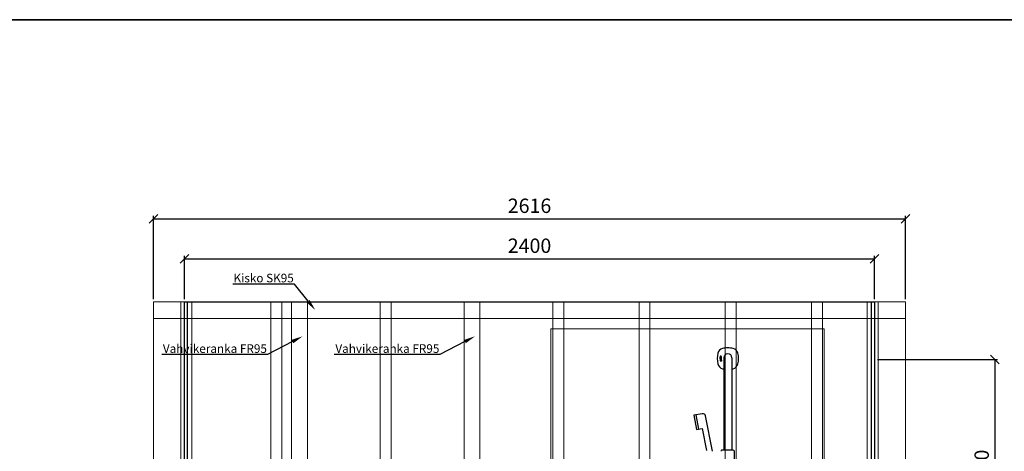
# Model space of a CAD drawing. Units: millimetres. Extents: x 30343 to 52179, y -29849 to -1011.
# Drawn here: x 44427 to 47852, y -19470 to -17970 of the extents above; entities that cross this region are included whole.
import ezdxf
from ezdxf import colors
from ezdxf.entities.mleader import LeaderData, LeaderLine
from ezdxf.math import Vec2, Vec3

# ---------------------------------------------------------------- set-up
doc = ezdxf.new("R2010")
doc.units = ezdxf.units.MM
doc.header["$LTSCALE"] = 3
for name, color, linetype, lineweight in [('4 Tekstit', 7, 'Continuous', 18), ('6 Mitat', 7, 'Continuous', 35), ('AR- FR pystykiskot', 7, 'Continuous', 20), ('AR- Kalustetukilevyt', 7, 'Continuous', 20), ('AR13213 VS pystyrangat', 7, 'Continuous', 20), ('AR13215 VS vaakakiskot', 7, 'Continuous', 20), ('KORPINEN-dimension', 9, 'Continuous', 13)]:
    doc.layers.add(name, color=color, linetype=linetype, lineweight=lineweight)
doc.layers.add('KORPINEN-block', color=253, linetype='Continuous')
doc.styles.get("Standard").update_dxf_attribs({"font": 'arial.ttf', "height": 50})
doc.dimstyles.new('GAIUS', dxfattribs={"dimscale": 10, "dimtxt": 5, "dimasz": 3, "dimexe": 1, "dimexo": 1, "dimgap": 2, "dimtad": 1, "dimdec": 0, "dimzin": 0, "dimdsep": 46, "dimtxsty": 'Standard', "dimblk1": 'OBLIQUE', "dimblk2": 'OBLIQUE', "dimsah": 1, "dimcen": 0, "dimclrt": 7, "dimadec": 0, "dimazin": 0, "dimtfac": 1, "dimtdec": 0, "dimtix": 1, "dimtmove": 0, "dimatfit": 3, "dimldrblk": 'OBLIQUE', "dimfxl": 1, "dimtolj": 1, "dimtzin": 0, "dimarcsym": 0})

# ---------------------------------------------------------------- blocks, each defined once
blk = doc.blocks.new('_OBLIQUE')
at = {"color": 0, "linetype": 'ByBlock'}
blk.add_line((-0.5, -0.5), (0.5, 0.5), dxfattribs=at)
blk = doc.blocks.new('*D139')
at = {"layer": '6 Mitat', "color": 0, "lineweight": -2, "transparency": 16777216}
for p, q in [((44892.2, -18940.9), (44892.2, -18652)), ((44892.2, -18662), (47508.2, -18662)), ((47508.2, -18940.9), (47508.2, -18652))]:
    blk.add_line(p, q, dxfattribs=at)
at = {"layer": 'DEFPOINTS', "color": 0, "transparency": 16777216}
for p in [(47508.2, -18662), (44892.2, -18950.9), (47508.2, -18950.9)]:
    blk.add_point(p, dxfattribs=at)
at = {"layer": '6 Mitat', "color": 0, "lineweight": -2, "transparency": 16777216, "xscale": 30, "yscale": 30, "zscale": 30, "rotation": 180}
blk.add_blockref('_OBLIQUE', (44892.2, -18662), dxfattribs=at)
at = {"layer": '6 Mitat', "color": 0, "lineweight": -2, "transparency": 16777216, "xscale": 30, "yscale": 30, "zscale": 30}
blk.add_blockref('_OBLIQUE', (47508.2, -18662), dxfattribs=at)
at = {"layer": '6 Mitat', "color": 7, "transparency": 16777216, "insert": (46200.2, -18616.5), "char_height": 50, "attachment_point": 5}
blk.add_mtext('\\A1;2616', dxfattribs=at)
blk = doc.blocks.new('*D323')
at = {"layer": 'DEFPOINTS', "color": 0, "transparency": 16777216}
for p in [(63144.1, -19150.9), (63144.1, -20350.9), (63562.5, -20350.9)]:
    blk.add_point(p, dxfattribs=at)
at = {"layer": 'KORPINEN-dimension', "color": 0, "lineweight": -2, "transparency": 16777216}
for p, q in [((63154.1, -19150.9), (63572.5, -19150.9)), ((63562.5, -19150.9), (63562.5, -20350.9)), ((63154.1, -20350.9), (63572.5, -20350.9))]:
    blk.add_line(p, q, dxfattribs=at)
at = {"layer": 'KORPINEN-dimension', "color": 0, "lineweight": -2, "transparency": 16777216, "xscale": 30, "yscale": 30, "zscale": 30}
for p, rotation in [((63562.5, -19150.9), 90), ((63562.5, -20350.9), 270)]:
    blk.add_blockref('_OBLIQUE', p, dxfattribs=dict(at, rotation=rotation))
at = {"layer": 'KORPINEN-dimension', "color": 7, "lineweight": 25, "transparency": 16777216, "insert": (63517, -19750.9), "char_height": 50, "attachment_point": 5, "rotation": 90}
blk.add_mtext('\\A1;suihkuikaide 1200', dxfattribs=at)
blk = doc.blocks.new('*D325')
at = {"layer": 'DEFPOINTS', "color": 0, "transparency": 16777216}
for p in [(63144.1, -18800.9), (60744.1, -18950.9), (63144.1, -18950.9)]:
    blk.add_point(p, dxfattribs=at)
at = {"layer": 'KORPINEN-dimension', "color": 0, "lineweight": -2, "transparency": 16777216}
for p, q in [((60744.1, -18940.9), (60744.1, -18790.9)), ((60744.1, -18800.9), (63144.1, -18800.9)), ((63144.1, -18940.9), (63144.1, -18790.9))]:
    blk.add_line(p, q, dxfattribs=at)
at = {"layer": 'KORPINEN-dimension', "color": 0, "lineweight": -2, "transparency": 16777216, "xscale": 30, "yscale": 30, "zscale": 30, "rotation": 180}
blk.add_blockref('_OBLIQUE', (60744.1, -18800.9), dxfattribs=at)
at = {"layer": 'KORPINEN-dimension', "color": 0, "lineweight": -2, "transparency": 16777216, "xscale": 30, "yscale": 30, "zscale": 30}
blk.add_blockref('_OBLIQUE', (63144.1, -18800.9), dxfattribs=at)
at = {"layer": 'KORPINEN-dimension', "color": 7, "lineweight": 25, "transparency": 16777216, "insert": (61944.1, -18755.4), "char_height": 50, "attachment_point": 5}
blk.add_mtext('\\A1;2400', dxfattribs=at)
blk = doc.blocks.new('A$C3E3C52AD')
at = {"layer": 'KORPINEN-block', "color": 253}
for p, q in [((1863.3, -189.3), (1863.2, -189.6)), ((1863.2, -189.6), (1863.2, -189.9)), ((1863.2, -189.9), (1863.2, -190)), ((1863.2, -190), (1863.2, -190.3)), ((1863.2, -190.3), (1863.2, -190.7)), ((1863.2, -190.7), (1863.3, -191)), ((1863.3, -199), (1863.2, -199.2)), ((1863.2, -199.2), (1863.2, -199.4)), ((1863.2, -199.4), (1863.2, -199.7)), ((1863.2, -199.7), (1863.2, -200.1)), ((1863.2, -200.1), (1863.2, -200.2)), ((1863.2, -200.2), (1863.3, -200.5)), ((1863.2, -201.7), (1863.2, -203.5)), ((1863.7, -201.7), (1863.2, -201.7)), ((1863.2, -203.5), (1863.3, -204.4)), ((1864, -189.1), (1863.3, -189.1)), ((1863.3, -189.1), (1863.3, -189.3)), ((1863.3, -191), (1863.3, -191.2)), ((1863.3, -191.2), (1863.4, -191.4)), ((1863.3, -193.3), (1863.3, -192.4)), ((1863.3, -192.4), (1867.1, -192.4)), ((1866.2, -193.3), (1863.3, -193.3)), ((1863.3, -195.8), (1863.3, -194.9)), ((1863.3, -194.9), (1865.9, -194.9)), ((1865.9, -195.8), (1863.3, -195.8)), ((1863.3, -197.4), (1863.3, -196.5)), ((1863.3, -196.5), (1867.1, -196.5)), ((1867.1, -197.4), (1863.3, -197.4)), ((1863.4, -198.8), (1863.3, -199)), ((1863.3, -200.5), (1863.3, -200.8)), ((1863.3, -200.8), (1863.4, -200.9)), ((1863.3, -204.4), (1863.4, -204.7)), ((1863.4, -191.4), (1863.5, -191.6)), ((1863.5, -198.5), (1863.4, -198.6)), ((1863.4, -198.6), (1863.4, -198.8)), ((1863.4, -200.9), (1863.4, -201.1)), ((1863.4, -201.1), (1864, -201.1)), ((1863.4, -204.7), (1863.7, -205)), ((1863.5, -191.6), (1863.8, -191.7)), ((1863.7, -198.4), (1863.5, -198.5)), ((1864, -198.2), (1863.7, -198.4)), ((1863.8, -202.1), (1863.7, -201.7)), ((1863.7, -205), (1864, -205.1)), ((1863.8, -191.7), (1864, -191.8)), ((1864.1, -201.9), (1863.8, -202.1)), ((1863.9, -189.4), (1864, -189.2)), ((1863.9, -189.7), (1863.9, -189.4)), ((1863.9, -189.8), (1863.9, -189.7)), ((1863.9, -190), (1863.9, -189.8)), ((1863.9, -190.2), (1863.9, -190)), ((1863.9, -190.3), (1863.9, -190.2)), ((1863.9, -190.4), (1863.9, -190.3)), ((1863.9, -190.5), (1863.9, -190.4)), ((1863.9, -190.6), (1863.9, -190.5)), ((1863.9, -190.7), (1863.9, -190.6)), ((1864, -190.8), (1863.9, -190.7)), ((1863.9, -199.7), (1864, -199.6)), ((1863.9, -200), (1863.9, -199.7)), ((1864, -200.4), (1863.9, -200)), ((1863.9, -203), (1864, -202.9)), ((1863.9, -203.3), (1863.9, -203)), ((1863.9, -203.5), (1863.9, -203.3)), ((1863.9, -204), (1863.9, -203.5)), ((1864, -204.1), (1863.9, -204)), ((1864, -189.2), (1864, -189.1)), ((1864, -190.9), (1864, -190.8)), ((1864, -190.8), (1864, -190.8)), ((1864.1, -190.9), (1864, -190.9)), ((1864, -191.8), (1864.1, -191.8)), ((1864.2, -198.2), (1864, -198.2)), ((1864, -199.3), (1864.1, -199.2)), ((1864, -199.5), (1864, -199.3)), ((1864, -199.6), (1864, -199.5)), ((1864, -200.6), (1864, -200.4)), ((1864, -201.1), (1864, -200.6)), ((1864, -202.9), (1864.1, -202.8)), ((1864.1, -204.2), (1864, -204.1)), ((1864, -205.1), (1864.3, -205.2)), ((1864.2, -190.9), (1864.1, -190.9)), ((1864.1, -190.9), (1864.1, -190.9)), ((1864.1, -190.9), (1864.1, -190.9)), ((1864.1, -191.8), (1864.4, -191.8)), ((1864.1, -199.2), (1864.2, -199.1)), ((1864.1, -199.2), (1864.1, -199.2)), ((1864.2, -201.9), (1864.1, -201.9)), ((1864.1, -202.8), (1864.3, -202.7)), ((1864.3, -204.3), (1864.1, -204.2)), ((1864.3, -190.9), (1864.2, -190.9)), ((1864.5, -198.2), (1864.2, -198.2)), ((1864.2, -199.1), (1864.3, -199.1)), ((1864.3, -201.8), (1864.2, -201.9)), ((1864.4, -190.9), (1864.3, -190.9)), ((1864.3, -199.1), (1864.4, -199.1)), ((1864.6, -201.8), (1864.3, -201.8)), ((1864.3, -202.7), (1864.6, -202.7)), ((1864.7, -204.3), (1864.3, -204.3)), ((1864.3, -205.2), (1864.5, -205.2)), ((1864.5, -190.8), (1864.4, -190.9)), ((1864.4, -190.9), (1864.4, -190.9)), ((1864.4, -191.8), (1864.6, -191.8)), ((1864.4, -199.1), (1864.5, -199.1)), ((1864.6, -190.7), (1864.5, -190.8)), ((1864.5, -190.8), (1864.5, -190.8)), ((1867.1, -198.2), (1864.5, -198.2)), ((1864.5, -199.1), (1864.8, -199.1)), ((1864.5, -205.2), (1864.8, -205.2)), ((1864.7, -190.5), (1864.6, -190.6)), ((1864.6, -190.6), (1864.6, -190.7)), ((1864.6, -191.8), (1864.8, -191.7)), ((1865.1, -201.9), (1864.6, -201.8)), ((1864.6, -202.7), (1864.8, -202.8)), ((1864.8, -190.2), (1864.7, -190.4)), ((1864.7, -190.4), (1864.7, -190.5)), ((1864.9, -204.3), (1864.7, -204.3)), ((1864.9, -189.8), (1864.8, -190)), ((1864.8, -190), (1864.8, -190.2)), ((1864.8, -191.7), (1865, -191.6)), ((1864.8, -199.1), (1864.8, -199.6)), ((1864.8, -199.6), (1864.9, -200.1)), ((1864.8, -202.8), (1865, -202.8)), ((1864.8, -205.2), (1865, -205.1)), ((1865.1, -189.5), (1864.9, -189.8)), ((1864.9, -200.1), (1864.9, -200.3)), ((1864.9, -200.3), (1864.9, -200.4)), ((1864.9, -200.4), (1864.9, -200.6)), ((1864.9, -200.6), (1865, -200.9)), ((1865, -204.2), (1864.9, -204.3)), ((1865, -191.6), (1865.1, -191.4)), ((1865, -200.9), (1865.1, -201)), ((1865, -202.8), (1865.1, -202.9)), ((1865.1, -204.1), (1865, -204.2)), ((1865, -205.1), (1865.3, -205)), ((1865.2, -189.3), (1865.1, -189.5)), ((1865.1, -191.4), (1865.3, -191.2)), ((1865.1, -201), (1865.2, -201.1)), ((1865.4, -202.1), (1865.1, -201.9)), ((1865.1, -202.9), (1865.2, -203.1)), ((1865.2, -203.8), (1865.1, -204.1)), ((1865.3, -189.1), (1865.2, -189.3)), ((1865.2, -201.1), (1865.4, -201.2)), ((1865.2, -203.1), (1865.2, -203.5)), ((1865.2, -203.5), (1865.2, -203.8)), ((1865.4, -189.1), (1865.3, -189.1)), ((1865.3, -191.2), (1865.4, -191)), ((1865.3, -205), (1865.4, -204.9)), ((1865.6, -189), (1865.4, -189.1)), ((1865.4, -191), (1865.5, -190.8)), ((1865.4, -199.1), (1866.4, -199.1)), ((1865.4, -199.5), (1865.4, -199.1)), ((1865.4, -199.7), (1865.4, -199.5)), ((1865.4, -199.8), (1865.4, -199.7)), ((1865.4, -199.9), (1865.4, -199.8)), ((1865.4, -200), (1865.4, -199.9)), ((1865.4, -200.1), (1865.4, -200)), ((1865.5, -200.2), (1865.4, -200.1)), ((1865.4, -201.2), (1865.6, -201.3)), ((1865.6, -202.4), (1865.4, -202.1)), ((1865.4, -204.9), (1865.5, -205)), ((1865.5, -190.8), (1865.6, -190.5)), ((1865.5, -200.3), (1865.5, -200.2)), ((1865.6, -200.4), (1865.5, -200.3)), ((1865.5, -205), (1865.6, -205.1)), ((1865.7, -189), (1865.6, -189)), ((1865.6, -190.5), (1865.7, -190.3)), ((1865.7, -200.4), (1865.6, -200.4)), ((1865.6, -201.3), (1865.8, -201.3)), ((1865.8, -202.8), (1865.6, -202.4)), ((1865.6, -205.1), (1865.7, -205.1)), ((1865.8, -188.9), (1865.7, -189)), ((1865.7, -190.1), (1865.8, -190)), ((1865.7, -190.3), (1865.7, -190.1)), ((1865.8, -200.5), (1865.7, -200.4)), ((1865.7, -205.1), (1865.8, -205.2)), ((1866, -188.9), (1865.8, -188.9)), ((1865.8, -188.9), (1865.8, -188.9)), ((1865.8, -190), (1865.9, -189.9)), ((1865.9, -200.5), (1865.8, -200.5)), ((1865.8, -201.3), (1866, -201.4)), ((1865.9, -203.5), (1865.8, -202.8)), ((1865.8, -204.1), (1865.9, -203.9)), ((1865.8, -204.4), (1865.8, -204.1)), ((1865.9, -204.5), (1865.8, -204.4)), ((1865.8, -204.4), (1865.8, -204.4)), ((1865.8, -205.2), (1865.9, -205.2)), ((1865.9, -189.9), (1865.9, -189.8)), ((1865.9, -189.8), (1866, -189.8)), ((1865.9, -194.9), (1866.1, -194.8)), ((1866.3, -195.7), (1865.9, -195.8)), ((1866, -200.5), (1865.9, -200.5)), ((1865.9, -203.9), (1865.9, -203.5)), ((1866, -204.5), (1865.9, -204.5)), ((1865.9, -205.2), (1866.1, -205.2)), ((1866.1, -188.9), (1866, -188.9)), ((1866, -189.8), (1866.1, -189.8)), ((1866.2, -200.5), (1866, -200.5)), ((1866, -201.4), (1866.4, -201.3)), ((1866.1, -204.5), (1866, -204.5)), ((1866, -204.5), (1866, -204.5)), ((1866.2, -188.9), (1866.1, -188.9)), ((1866.1, -189.8), (1866.1, -189.8)), ((1866.1, -189.8), (1866.2, -189.8)), ((1866.1, -194.8), (1866.2, -194.8)), ((1866.2, -204.4), (1866.1, -204.4)), ((1866.1, -204.4), (1866.1, -204.5)), ((1866.1, -205.2), (1866.3, -205.2)), ((1866.3, -188.9), (1866.2, -188.9)), ((1866.2, -189.8), (1866.3, -189.8)), ((1866.4, -193.7), (1866.2, -193.3)), ((1866.2, -194.8), (1866.3, -194.8)), ((1866.3, -200.5), (1866.2, -200.5)), ((1866.2, -200.5), (1866.2, -200.5)), ((1866.3, -202.5), (1866.2, -203.5)), ((1866.2, -203.5), (1866.2, -204.2)), ((1866.2, -204.2), (1866.2, -204.4)), ((1866.4, -188.9), (1866.3, -188.9)), ((1866.3, -189.8), (1866.4, -189.8)), ((1866.3, -194.8), (1866.4, -194.7)), ((1866.3, -194.8), (1866.3, -194.8)), ((1866.6, -195.6), (1866.3, -195.7)), ((1866.4, -200.4), (1866.3, -200.5)), ((1866.3, -200.5), (1866.3, -200.5)), ((1866.4, -202.2), (1866.3, -202.5)), ((1866.3, -205.2), (1866.4, -205.1)), ((1866.6, -189), (1866.4, -188.9)), ((1866.4, -189.8), (1866.4, -189.9)), ((1866.4, -189.9), (1866.5, -190)), ((1866.5, -191.5), (1866.4, -191.8)), ((1866.4, -191.8), (1867.1, -191.8)), ((1866.4, -193.9), (1866.4, -193.7)), ((1866.5, -194.1), (1866.4, -193.9)), ((1866.4, -194.6), (1866.5, -194.5)), ((1866.4, -194.7), (1866.4, -194.6)), ((1866.4, -199.1), (1866.4, -199.2)), ((1866.4, -199.2), (1866.5, -199.3)), ((1866.5, -200.3), (1866.4, -200.4)), ((1866.4, -200.4), (1866.4, -200.4)), ((1866.4, -201.3), (1866.8, -201.2)), ((1866.6, -201.9), (1866.4, -202.2)), ((1866.4, -205.1), (1866.5, -205.1)), ((1866.5, -190), (1866.5, -190.1)), ((1866.5, -190.1), (1866.5, -190.1)), ((1866.5, -190.1), (1866.5, -190.3)), ((1866.5, -190.3), (1866.5, -190.4)), ((1866.5, -190.4), (1866.5, -190.5)), ((1866.5, -190.5), (1866.5, -190.6)), ((1866.5, -190.6), (1866.5, -190.7)), ((1866.5, -190.7), (1866.5, -190.9)), ((1866.5, -190.9), (1866.5, -191.1)), ((1866.5, -191.1), (1866.5, -191.2)), ((1866.5, -191.2), (1866.5, -191.3)), ((1866.5, -191.3), (1866.5, -191.5)), ((1866.5, -194.3), (1866.5, -194.1)), ((1866.5, -194.4), (1866.5, -194.3)), ((1866.5, -194.5), (1866.5, -194.4)), ((1866.5, -199.3), (1866.5, -199.5)), ((1866.5, -199.5), (1866.6, -199.7)), ((1866.6, -200.2), (1866.5, -200.3)), ((1866.5, -200.3), (1866.5, -200.3)), ((1866.5, -205.1), (1866.6, -204.9)), ((1866.7, -189), (1866.6, -189)), ((1866.8, -195.6), (1866.6, -195.6)), ((1866.6, -199.7), (1866.6, -199.8)), ((1866.6, -199.8), (1866.6, -199.9)), ((1866.6, -199.9), (1866.6, -200)), ((1866.6, -200), (1866.6, -200.1)), ((1866.6, -200.1), (1866.6, -200.2)), ((1866.9, -201.8), (1866.6, -201.9)), ((1866.6, -204.9), (1866.8, -205.1)), ((1866.8, -189.1), (1866.7, -189)), ((1866.9, -189.2), (1866.8, -189.1)), ((1867.1, -193.3), (1866.8, -193.3)), ((1866.8, -193.3), (1866.9, -193.4)), ((1867, -195.4), (1866.8, -195.6)), ((1866.8, -201.2), (1867, -201.1)), ((1866.8, -205.1), (1867.2, -205.2)), ((1866.9, -189.3), (1866.9, -189.2)), ((1867, -189.4), (1866.9, -189.3)), ((1866.9, -193.4), (1867, -193.6)), ((1867, -199.2), (1866.9, -199)), ((1866.9, -199), (1867.1, -199)), ((1867.4, -201.7), (1866.9, -201.8)), ((1866.9, -202.9), (1867, -202.7)), ((1866.9, -203.2), (1866.9, -202.9)), ((1866.9, -204.2), (1866.9, -203.2)), ((1867, -204.3), (1866.9, -204.2)), ((1867.1, -189.5), (1867, -189.4)), ((1867, -193.6), (1867.1, -193.8)), ((1867.1, -195.3), (1867, -195.4)), ((1867.2, -199.6), (1867, -199.2)), ((1867, -201.1), (1867.1, -200.8)), ((1867, -202.7), (1867.1, -202.7)), ((1867.2, -204.4), (1867, -204.3)), ((1867.1, -189.6), (1867.1, -189.5)), ((1867.2, -189.8), (1867.1, -189.6)), ((1867.1, -191.6), (1867.2, -191.3)), ((1867.1, -191.8), (1867.1, -191.6)), ((1867.1, -192.4), (1867.1, -193.3)), ((1867.1, -193.8), (1867.2, -194.1)), ((1867.2, -195), (1867.1, -195.2)), ((1867.1, -195.2), (1867.1, -195.3)), ((1867.1, -196.5), (1867.1, -197.4)), ((1867.1, -199), (1867.1, -198.2)), ((1867.1, -200.8), (1867.2, -200.5)), ((1867.1, -202.7), (1867.2, -202.6)), ((1867.2, -190.1), (1867.2, -189.8)), ((1867.2, -190.3), (1867.2, -190.1)), ((1867.2, -190.6), (1867.2, -190.3)), ((1867.2, -190.9), (1867.2, -190.6)), ((1867.2, -191.1), (1867.2, -190.9)), ((1867.2, -191.3), (1867.2, -191.1)), ((1867.2, -194.1), (1867.2, -194.3)), ((1867.2, -194.3), (1867.2, -194.7)), ((1867.2, -194.7), (1867.2, -195)), ((1867.2, -199.8), (1867.2, -199.6)), ((1867.2, -199.9), (1867.2, -199.8)), ((1867.2, -200.2), (1867.2, -199.9)), ((1867.2, -200.5), (1867.2, -200.2)), ((1867.2, -202.6), (1867.4, -202.6)), ((1867.3, -204.4), (1867.2, -204.4)), ((1867.2, -205.2), (1867.4, -205.3)), ((1867.5, -204.4), (1867.3, -204.4)), ((1867.8, -201.8), (1867.4, -201.7)), ((1867.4, -202.6), (1867.7, -202.6)), ((1867.4, -205.3), (1868, -205.2)), ((1867.7, -204.4), (1867.5, -204.4)), ((1867.7, -202.6), (1867.8, -202.7)), ((1867.9, -204.2), (1867.7, -204.4)), ((1868.1, -201.9), (1867.8, -201.8)), ((1867.8, -202.7), (1867.9, -202.8)), ((1867.9, -202.8), (1868, -203)), ((1868, -203.6), (1867.9, -204.1)), ((1867.9, -204.1), (1867.9, -204.2)), ((1868, -203), (1868, -203.5)), ((1868, -203.5), (1868, -203.6)), ((1868, -205.2), (1868.2, -205)), ((1868.3, -202.1), (1868.1, -201.9)), ((1868.2, -205), (1868.4, -204.8)), ((1868.5, -202.4), (1868.3, -202.1)), ((1868.4, -204.8), (1868.6, -204.3)), ((1868.6, -203.5), (1868.5, -202.4)), ((1868.6, -204.3), (1868.6, -203.5)), ((1876, -194), (1876, -246.5)), ((1904, -194), (1904, -246.5)), ((1876, -246.5), (1876, -515.1)), ((1904, -246.5), (1904, -515.1)), ((1800.9, -388.6), (1771.4, -394.2)), ((1771.4, -394.2), (1780.8, -443.3)), ((1778.2, -392.9), (1787.6, -442)), ((1836, -518.7), (1812.6, -396.5)), ((1780.8, -443.3), (1800.5, -439.5)), ((1800.5, -439.5), (1815.3, -517.1)), ((1908.9, -515.1), (1869.6, -515.1)), ((1911.9, -518.1), (1911.9, -557.1))]:
    blk.add_line(p, q, dxfattribs=at)
at = {"layer": 'KORPINEN-block', "color": 253, "lineweight": 25}
blk.add_lwpolyline([(2400, -2400), (0, -2400), (0, 0), (2400, 0)], close=True, dxfattribs=at)
for points in [[(10, -2400), (10, 0)], [(2390, -2400), (2390, 0)]]:
    blk.add_lwpolyline(points, dxfattribs=at)
at = {"layer": 'KORPINEN-block', "color": 253}
for centre, radius, start, end in [((1876.8, -183.8), 22.5, 103.786, 166.2152), ((1890.4, -243.4), 83.6, 90.2703, 103.1119), ((1889.6, -243.4), 83.6, 76.8881, 89.7297), ((1903.2, -183.8), 22.5, 13.7848, 76.214), ((1934, -197), 81.2, 166.7808, 193.2192), ((1890, -194), 14, 360, 180), ((1846, -197), 81.2, 346.7808, 13.2192), ((1876.8, -210.2), 22.5, 193.7848, 256.214), ((1890.4, -150.6), 83.6, 256.8881, 260.0837), ((1889.6, -150.6), 83.6, 279.9163, 283.1119), ((1903.2, -210.2), 22.5, 283.786, 346.2152), ((1802.8, -398.4), 10, 10.8403, 100.8403), ((1863.8, -516.5), 3.02, 292.8326, 344.4125), ((1869.6, -518.1), 3, 90.0004, 165.4064), ((1908.9, -518.1), 3, 0, 90)]:
    blk.add_arc(centre, radius, start, end, dxfattribs=at)
at = {"layer": 'KORPINEN-dimension', "color": 253, "lineweight": 25}
dim = blk.add_linear_dim(base=(2400, 150), p1=(0, 0), p2=(2400, 0), dimstyle='GAIUS', dxfattribs=at)
dim.commit()
dim.dimension.update_dxf_attribs({"geometry": '*D325', "text_midpoint": (1200, 195.5), "insert": (-60744.1, 18950.9)})
dim = blk.add_linear_dim(base=(2818.4, -1400), p1=(2400, -200), p2=(2400, -1400), angle=90, text='suihkuikaide <>', dimstyle='GAIUS', dxfattribs=at)
dim.commit()
dim.dimension.update_dxf_attribs({"geometry": '*D323', "text_midpoint": (2818.4, -800), "dimtype": 128, "insert": (-60744.1, 18950.9)})

msp = doc.modelspace()

# ---------------------------------------------------------------- linework, layer by layer
at = {"layer": '6 Mitat', "color": 4}
msp.add_lwpolyline([(30349.4, -22122), (51427.4, -22122), (51427.4, -17969.5), (30349.4, -17969.5)], close=True, dxfattribs=at)
at = {"layer": 'AR- FR pystykiskot', "color": 2}
for points in [[(45372.7, -21350.9), (45427.7, -21350.9), (45427.7, -18950.9), (45372.7, -18950.9)], [(45972.7, -21350.9), (46027.7, -21350.9), (46027.7, -18950.9), (45972.7, -18950.9)]]:
    msp.add_lwpolyline(points, close=True, dxfattribs=at)
at = {"layer": 'AR- Kalustetukilevyt', "color": 2}
msp.add_lwpolyline([(47225.2, -20744.9), (46274.2, -20744.9), (46274.2, -19044.9), (47225.2, -19044.9)], close=True, dxfattribs=at)
at = {"layer": 'AR13213 VS pystyrangat'}
for points in [[(44892.2, -18950.9), (44987.2, -18950.9), (44987.2, -21350.9), (44892.2, -21350.9)], [(47413.2, -18950.9), (47508.2, -18950.9), (47508.2, -21350.9), (47413.2, -21350.9)]]:
    msp.add_lwpolyline(points, close=True, dxfattribs=at)
at = {"layer": 'AR13213 VS pystyrangat', "color": 0}
for points in [[(44987.2, -21350.9), (45025.2, -21350.9), (45025.2, -18950.9), (44987.2, -18950.9)], [(45300.2, -21350.9), (45338.2, -21350.9), (45338.2, -18950.9), (45300.2, -18950.9)], [(45681.2, -21350.9), (45719.2, -21350.9), (45719.2, -18950.9), (45681.2, -18950.9)], [(46281.2, -21350.9), (46319.2, -21350.9), (46319.2, -18950.9), (46281.2, -18950.9)], [(46581.2, -21350.9), (46619.2, -21350.9), (46619.2, -18950.9), (46581.2, -18950.9)], [(46881.2, -21350.9), (46919.2, -21350.9), (46919.2, -18950.9), (46881.2, -18950.9)], [(47181.2, -21350.9), (47219.2, -21350.9), (47219.2, -18950.9), (47181.2, -18950.9)], [(47375.2, -21350.9), (47413.2, -21350.9), (47413.2, -18950.9), (47375.2, -18950.9)]]:
    msp.add_lwpolyline(points, close=True, dxfattribs=at)
at = {"layer": 'AR13215 VS vaakakiskot', "color": 4}
msp.add_lwpolyline([(44892.2, -19008.9), (47508.2, -19008.9), (47508.2, -18950.9), (44892.2, -18950.9)], close=True, dxfattribs=at)

# ---------------------------------------------------------------- block references
at = {"layer": 'KORPINEN-block'}
msp.add_blockref('A$C3E3C52AD', (45000.2, -18950.9), dxfattribs=at)

# ---------------------------------------------------------------- dimensions: what is measured, and where the dimension line sits
at = {"layer": '6 Mitat', "color": 4}
dim = msp.add_linear_dim(base=(47508.2, -18662), p1=(44892.2, -18950.9), p2=(47508.2, -18950.9), dimstyle='GAIUS', dxfattribs=at)
dim.commit()
dim.dimension.update_dxf_attribs({"geometry": '*D139', "text_midpoint": (46200.2, -18616.5)})

# ---------------------------------------------------------------- leaders
at = {"layer": '4 Tekstit', "ltscale": 2}
ml = msp.add_multileader_mtext('Standard', dxfattribs=at)
ml.set_content('Kisko SK95', color=256)
ml.set_leader_properties()
ml.build(insert=Vec2(0, 0))
ml.multileader.update_dxf_attribs({"has_dogleg": 0, "text_left_attachment_type": 6, "text_right_attachment_type": 6, "arrow_head_size": 40})
ctx = ml.context
ctx.base_point, ctx.char_height, ctx.arrow_head_size, ctx.plane_origin = Vec3(45166.3, -18888.8), 30, 40, Vec3(45504.6, -18824.9)
ctx.left_attachment, ctx.right_attachment, ctx.text_align_type = 6, 6, 2
notes = []
notes.append((ctx, [(0, (1, 1, 0), (45390.2, -18888.8), (-1, 0), 8, [(0, [(45455.1, -18979.5)], 0, [])])]))
ctx.mtext.insert, ctx.mtext.alignment, ctx.mtext.flow_direction = Vec3(45380.2, -18852.8), 3, 5
ml = msp.add_multileader_mtext('Standard', dxfattribs=at)
ml.set_content('Vahvikeranka FR95', color=256)
ml.set_leader_properties()
ml.build(insert=Vec2(0, 0))
ml.multileader.update_dxf_attribs({"has_dogleg": 0, "text_left_attachment_type": 6, "text_right_attachment_type": 6, "arrow_head_size": 40})
ctx = ml.context
ctx.base_point, ctx.char_height, ctx.arrow_head_size, ctx.plane_origin = Vec3(44918.5, -19134.1), 30, 40, Vec3(45411.1, -19070.1)
ctx.left_attachment, ctx.right_attachment, ctx.text_align_type = 6, 6, 2
notes.append((ctx, [(0, (1, 1, 0), (45296.7, -19134.1), (-1, 0), 8, [(0, [(45411.1, -19070.1)], 0, [])])]))
ctx.mtext.insert, ctx.mtext.alignment, ctx.mtext.flow_direction = Vec3(45286.7, -19098.1), 3, 5
ml = msp.add_multileader_mtext('Standard', dxfattribs=at)
ml.set_content('Vahvikeranka FR95', color=256)
ml.set_leader_properties()
ml.build(insert=Vec2(0, 0))
ml.multileader.update_dxf_attribs({"has_dogleg": 0, "text_left_attachment_type": 6, "text_right_attachment_type": 6, "arrow_head_size": 40})
ctx = ml.context
ctx.base_point, ctx.char_height, ctx.arrow_head_size, ctx.plane_origin = Vec3(45518.5, -19134.1), 30, 40, Vec3(46011.1, -19070.1)
ctx.left_attachment, ctx.right_attachment, ctx.text_align_type = 6, 6, 2
notes.append((ctx, [(0, (1, 1, 0), (45896.7, -19134.1), (-1, 0), 8, [(0, [(46011.1, -19070.1)], 0, [])])]))
ctx.mtext.insert, ctx.mtext.alignment, ctx.mtext.flow_direction = Vec3(45886.7, -19098.1), 3, 5
for ctx, leaders in notes:
    for number, flags, end, landing, length, lines in leaders:
        leader = LeaderData()
        leader.index, (leader.has_last_leader_line, leader.has_dogleg_vector, leader.attachment_direction) = number, flags
        leader.last_leader_point, leader.dogleg_vector, leader.dogleg_length = Vec3(end), Vec3(landing), length
        for number, points, colour, breaks in lines:
            line = LeaderLine()
            line.index, line.vertices, line.color, line.breaks = number, Vec3.list(points), colors.encode_raw_color(colour), breaks
            leader.lines.append(line)
        ctx.leaders.append(leader)

doc.saveas('drawing.dxf')
